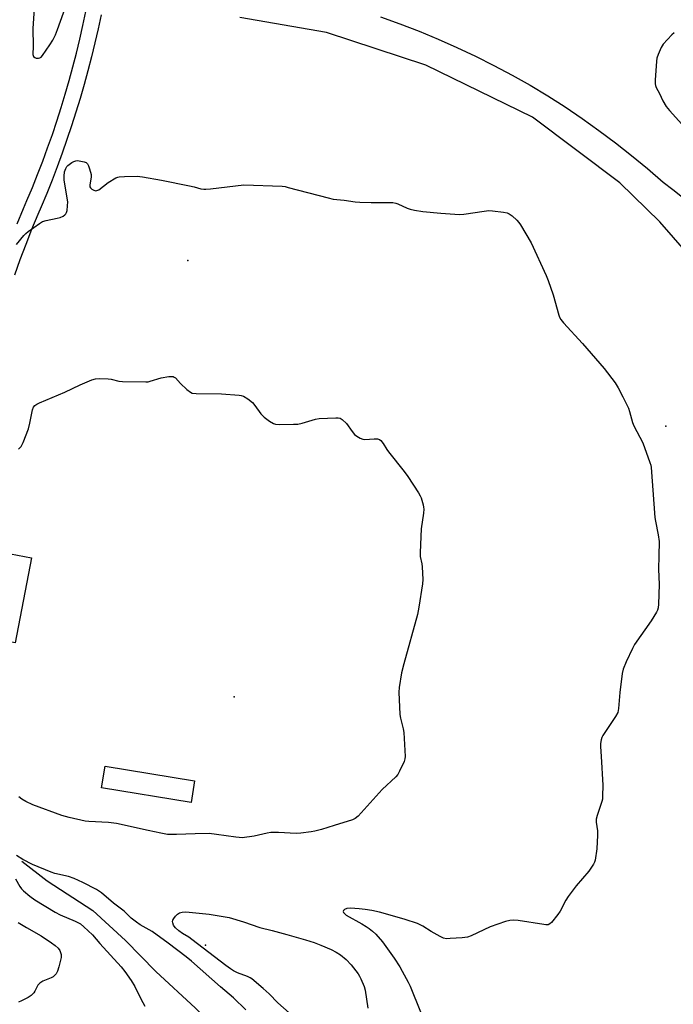
# Model space of a CAD drawing. Units: inches. Extents: x 1225769 to 1231769, y 537455 to 541455.
# Drawn here: x 1227068 to 1227321, y 539527 to 539909 of the extents above; entities that cross this region are included whole.
import ezdxf

# ---------------------------------------------------------------- set-up
doc = ezdxf.new("R2010")
doc.units = ezdxf.units.IN
doc.header["$MEASUREMENT"] = 0
for name, color, linetype in [('CULTRL-Pad', 6, 'Continuous'), ('ELEV-Spot Elevation', 7, 'Continuous'), ('HYDRO-Single Line Stream', 4, 'Continuous'), ('TRANS-Non Street Sidewalk', 7, 'Continuous'), ('TRANS-Street Sidewalk', 7, 'Continuous'), ('Undefined', 1, 'Continuous')]:
    doc.layers.add(name, color=color, linetype=linetype)

msp = doc.modelspace()

# ---------------------------------------------------------------- linework, layer by layer
at = {"layer": 'CULTRL-Pad'}
for points in [[(1227072.54, 539700.3), (1227066.16, 539667.43), (1227058.04, 539669), (1227064.42, 539701.87)], [(1227135.77, 539613.85), (1227134.39, 539605.44), (1227099.72, 539611.12), (1227101.1, 539619.54)]]:
    msp.add_lwpolyline(points, close=True, dxfattribs=at)
at = {"layer": 'ELEV-Spot Elevation'}
for p in [(1227133.14, 539815.72, 442.68), (1227318.61, 539751.47, 441.81), (1227151.09, 539646.43, 444.55), (1227140.06, 539550.19, 444.44)]:
    msp.add_point(p, dxfattribs=at)
at = {"layer": 'HYDRO-Single Line Stream'}
msp.add_lwpolyline([(1227068.75, 539582.7), (1227078.57, 539575.08), (1227096.34, 539563.55), (1227108.94, 539552), (1227120.72, 539539.89), (1227136.12, 539525.74), (1227149.19, 539512.54), (1227162.88, 539496.61), (1227181.83, 539479.58), (1227198.05, 539464.81), (1227212.29, 539451.66), (1227219.36, 539445.13), (1227232.73, 539431.15), (1227246.9, 539416.33), (1227261.5, 539402.92), (1227273, 539391.89), (1227286.19, 539379.34), (1227299.18, 539371.04), (1227311.1, 539362.62), (1227322.34, 539355.85), (1227333.4, 539348.21), (1227342.46, 539342.69), (1227348.92, 539338.04)], dxfattribs=at)
at = {"layer": 'TRANS-Non Street Sidewalk'}
for points in [[(1227332.1, 539812.48), (1227316.26, 539830.61), (1227300.68, 539845.81), (1227266.83, 539871.23), (1227225.45, 539891.41), (1227186.88, 539904.05), (1227153.29, 539909.93)], [(1227207.82, 539910.12), (1227215.35, 539907.46), (1227222.82, 539904.61), (1227230.21, 539901.57), (1227237.52, 539898.34), (1227244.75, 539894.94), (1227251.89, 539891.35), (1227258.93, 539887.58), (1227265.88, 539883.64), (1227272.73, 539879.52), (1227279.48, 539875.23), (1227286.11, 539870.78), (1227292.63, 539866.15), (1227299.03, 539861.37), (1227305.3, 539856.42), (1227311.45, 539851.32), (1227317.47, 539846.07), (1227321.31, 539843.22), (1227325.01, 539840.21)]]:
    msp.add_lwpolyline(points, dxfattribs=at)
at = {"layer": 'TRANS-Street Sidewalk'}
for points in [[(1227066.98, 539829.92), (1227069.4, 539835.83), (1227070.72, 539838.89), (1227072.84, 539843.95), (1227074.89, 539849.06), (1227076.86, 539854.16), (1227078.77, 539859.33), (1227080.6, 539864.53), (1227082.34, 539869.73), (1227084.02, 539874.96), (1227085.61, 539880.2), (1227087.13, 539885.48), (1227088.58, 539890.8), (1227089.95, 539896.13), (1227091.24, 539901.45), (1227092.46, 539906.81), (1227093.6, 539912.19)], [(1227099.48, 539910.99), (1227098.32, 539905.52), (1227097.08, 539900.08), (1227095.77, 539894.66), (1227094.38, 539889.26), (1227092.91, 539883.87), (1227091.37, 539878.51), (1227089.74, 539873.17), (1227088.04, 539867.85), (1227086.27, 539862.57), (1227084.41, 539857.3), (1227082.48, 539852.06), (1227080.47, 539846.85), (1227078.4, 539841.68), (1227076.24, 539836.54), (1227074.94, 539833.51), (1227072.56, 539827.7), (1227070.25, 539821.82), (1227068.02, 539815.93), (1227065.85, 539810)]]:
    msp.add_lwpolyline(points, dxfattribs=at)
at = {"layer": 'Undefined'}
for points, elevation in [([(1227073.67, 539915.34), (1227073, 539905.65), (1227073.11, 539898.74), (1227073.01, 539895.63), (1227073.09, 539895.14), (1227073.27, 539894.77), (1227073.82, 539894.35), (1227074.34, 539894.2), (1227075.16, 539894.14), (1227075.68, 539894.24), (1227076.22, 539894.59), (1227076.73, 539895.19), (1227079.68, 539899.32), (1227080.77, 539901.08), (1227081.83, 539903.19), (1227082.65, 539905.32), (1227086.06, 539914.95)], 440), ([(1227321.79, 539903.98), (1227320.93, 539903.19), (1227317.51, 539899.52), (1227316.74, 539898.28), (1227315.59, 539895.57), (1227315.1, 539894.19), (1227314.89, 539893.04), (1227314.45, 539885.67), (1227314.45, 539884.22), (1227314.57, 539883.54), (1227314.85, 539882.81), (1227316.1, 539880.47), (1227317.41, 539877.59), (1227318.72, 539875.38), (1227319.97, 539873.83), (1227324.81, 539868.61)], 440), ([(1227066.75, 539821.94), (1227069.53, 539825.33), (1227070.35, 539826.15), (1227071.27, 539826.88), (1227075.55, 539830), (1227076.78, 539830.78), (1227078.14, 539831.24), (1227082.48, 539832.04), (1227083.62, 539832.31), (1227084.84, 539832.89), (1227085.46, 539833.37), (1227085.77, 539833.72), (1227086.08, 539834.28), (1227086.3, 539835.11), (1227086.5, 539836.89), (1227086.55, 539838.38), (1227086.39, 539839.84), (1227085.18, 539846.98), (1227085.16, 539848.37), (1227085.35, 539850.07), (1227085.82, 539851.4), (1227086.24, 539852.12), (1227086.6, 539852.53), (1227088.17, 539853.7), (1227088.9, 539854.11), (1227089.66, 539854.38), (1227090.19, 539854.43), (1227091.02, 539854.37), (1227092.94, 539854), (1227093.66, 539853.7), (1227094.19, 539853.15), (1227094.56, 539852.39), (1227094.96, 539851.27), (1227095.59, 539848.97), (1227095.6, 539847.94), (1227095.16, 539845.07), (1227095.19, 539844.26), (1227095.4, 539843.83), (1227095.96, 539843.34), (1227096.66, 539842.96), (1227097.4, 539842.75), (1227097.89, 539842.8), (1227098.6, 539843.14), (1227102.3, 539845.94), (1227105.21, 539847.7), (1227105.98, 539848.01), (1227106.53, 539848.13), (1227108.55, 539848.24), (1227113.49, 539848.33), (1227115.51, 539848.12), (1227122.99, 539846.82), (1227133.82, 539844.68), (1227135.56, 539844.28), (1227138.2, 539843.48), (1227139.3, 539843.28), (1227140.17, 539843.28), (1227141.91, 539843.44), (1227154.87, 539845.01), (1227169.76, 539844.44), (1227170.92, 539844.31), (1227172.08, 539844.05), (1227187.53, 539839.97), (1227189.53, 539839.5), (1227193.77, 539839.04), (1227198.06, 539838.46), (1227199.83, 539838.32), (1227204.31, 539838.11), (1227210.87, 539838.23), (1227212.64, 539838.13), (1227213.78, 539837.9), (1227214.6, 539837.63), (1227218.29, 539835.97), (1227219.36, 539835.56), (1227221.09, 539835.19), (1227224.31, 539834.71), (1227231.33, 539833.98), (1227238.47, 539833.55), (1227240.18, 539833.67), (1227248.14, 539834.83), (1227249.86, 539835.01), (1227251.3, 539834.95), (1227255.6, 539834.39), (1227257, 539834.12), (1227257.77, 539833.82), (1227258.9, 539833), (1227260.81, 539831.31), (1227261.57, 539830.46), (1227262.22, 539829.47), (1227266.27, 539822.52), (1227272.16, 539809.82), (1227272.91, 539807.91), (1227274.83, 539802.38), (1227277.03, 539794.49), (1227277.34, 539793.7), (1227277.84, 539792.8), (1227278.86, 539791.47), (1227286.19, 539783.45), (1227294.62, 539773.84), (1227298.87, 539768.24), (1227300.13, 539766.25), (1227301.92, 539762.83), (1227304.04, 539758.41), (1227304.5, 539757.05), (1227305.67, 539752.88), (1227306.16, 539751.52), (1227309.69, 539744.98), (1227312.42, 539737.39), (1227312.75, 539736.25), (1227312.88, 539735.41), (1227313.86, 539721.28), (1227314.33, 539715.99), (1227314.53, 539714.55), (1227315.58, 539709.28), (1227315.93, 539706.66), (1227315.88, 539701.15), (1227315.72, 539695.91), (1227316.01, 539689.97), (1227315.71, 539682.35), (1227315.58, 539680.91), (1227315.36, 539680.09), (1227315, 539679.32), (1227312.9, 539675.87), (1227306.43, 539666.73), (1227305.6, 539665.14), (1227303.15, 539660.02), (1227302.07, 539657.12), (1227301.64, 539655.47), (1227300.71, 539648.1), (1227300.18, 539641.87), (1227299.9, 539640.43), (1227299.08, 539638.88), (1227294.17, 539631.4), (1227293.75, 539630.62), (1227293.47, 539629.79), (1227293.25, 539628.33), (1227293.18, 539627.14), (1227293.52, 539623.35), (1227294.09, 539612.22), (1227294.05, 539607.88), (1227293.96, 539606.73), (1227293.78, 539605.89), (1227291.88, 539600.42), (1227291.56, 539599.04), (1227291.59, 539597.89), (1227292.06, 539594.49), (1227292.09, 539592.74), (1227291.86, 539587.47), (1227291.16, 539583.14), (1227290.91, 539582.31), (1227290.52, 539581.53), (1227288.69, 539578.82), (1227283.72, 539573.21), (1227280.66, 539569.05), (1227279.74, 539567.56), (1227277.52, 539563.32), (1227276.72, 539562.08), (1227274.17, 539558.96), (1227273.57, 539558.4), (1227272.88, 539558.08), (1227272.08, 539558.05), (1227271.22, 539558.14), (1227261.33, 539559.67), (1227259.56, 539559.79), (1227258.1, 539559.74), (1227256.39, 539559.27), (1227250.48, 539557.2), (1227242.99, 539553.79), (1227241.62, 539553.29), (1227239.6, 539553.01), (1227234.89, 539552.66), (1227233.43, 539552.62), (1227232.34, 539552.85), (1227231.06, 539553.46), (1227227.54, 539555.42), (1227224.26, 539557.54), (1227222.25, 539558.54), (1227217.51, 539560.15), (1227213.4, 539561.2), (1227207.52, 539562.91), (1227204.51, 539563.6), (1227201.96, 539564), (1227199.67, 539564.25), (1227196.22, 539564.49), (1227194.85, 539564.36), (1227193.92, 539564.02), (1227193.53, 539563.58), (1227193.44, 539563.23), (1227193.52, 539562.87), (1227193.87, 539562.38), (1227194.61, 539561.79), (1227200.65, 539558.4), (1227202.37, 539557.38), (1227203.5, 539556.58), (1227204.79, 539555.55), (1227206.02, 539554.42), (1227208.65, 539551.42), (1227213.21, 539545.11), (1227215.34, 539541.8), (1227216.35, 539540.08), (1227218.66, 539535.77), (1227219.41, 539534.22), (1227223.37, 539524.31)], 442), ([(1227067.52, 539742.48), (1227068.48, 539743.58), (1227068.94, 539744.32), (1227069.31, 539745.12), (1227071.37, 539750.37), (1227071.91, 539752.58), (1227072.89, 539757.74), (1227073.3, 539758.81), (1227073.84, 539759.46), (1227074.55, 539759.93), (1227075.59, 539760.43), (1227085.38, 539764.6), (1227091.42, 539767.43), (1227095.93, 539769.35), (1227097.29, 539769.78), (1227099.03, 539769.89), (1227102.25, 539769.79), (1227103.42, 539769.59), (1227106.34, 539768.91), (1227107.79, 539768.74), (1227116.86, 539768.56), (1227117.72, 539768.63), (1227118.58, 539768.82), (1227122.81, 539770.14), (1227125.73, 539770.63), (1227126.59, 539770.71), (1227127.4, 539770.67), (1227127.88, 539770.49), (1227128.3, 539770.15), (1227130.25, 539767.97), (1227132.8, 539765.64), (1227134.14, 539764.59), (1227134.89, 539764.26), (1227136.32, 539764.1), (1227146.15, 539763.93), (1227153.01, 539763.41), (1227153.89, 539763.28), (1227154.71, 539763.02), (1227156.4, 539761.98), (1227158.2, 539760.55), (1227159.12, 539759.45), (1227161.51, 539756.17), (1227162.08, 539755.52), (1227162.74, 539754.95), (1227164.88, 539753.41), (1227166.35, 539752.48), (1227167.14, 539752.2), (1227168.56, 539752.09), (1227174.08, 539752.14), (1227175.82, 539752.25), (1227177.53, 539752.64), (1227182.62, 539754.08), (1227184.06, 539754.34), (1227190.54, 539754.71), (1227191.4, 539754.69), (1227192.19, 539754.48), (1227192.99, 539753.95), (1227194.69, 539752.41), (1227196.91, 539749.34), (1227197.83, 539748.24), (1227198.72, 539747.52), (1227199.96, 539746.79), (1227201, 539746.34), (1227201.83, 539746.21), (1227205.38, 539746.49), (1227206.74, 539746.47), (1227207.47, 539746.28), (1227208.06, 539745.82), (1227208.88, 539744.75), (1227210.31, 539742.41), (1227210.98, 539741.46), (1227217.05, 539733.78), (1227218.45, 539731.89), (1227222.62, 539725.63), (1227223.32, 539724.4), (1227223.64, 539723.61), (1227224.41, 539720.86), (1227224.58, 539720.03), (1227224.64, 539719.19), (1227224.51, 539717.74), (1227223.64, 539711.63), (1227223.27, 539702.4), (1227223.33, 539700.92), (1227223.86, 539698.06), (1227223.99, 539696.91), (1227224.25, 539692.02), (1227224.23, 539690.29), (1227222.8, 539681.18), (1227222.27, 539678.37), (1227216.9, 539659.28), (1227216.09, 539655.77), (1227215.1, 539650.01), (1227215.03, 539648.24), (1227215.43, 539639.61), (1227215.67, 539638.14), (1227216.68, 539634.07), (1227216.95, 539632.6), (1227217.46, 539623.33), (1227217.38, 539622.46), (1227217.02, 539621.36), (1227215.26, 539617.59), (1227214.55, 539616.3), (1227213.81, 539615.41), (1227208.55, 539610.52), (1227199.21, 539600.13), (1227198.1, 539599.23), (1227197.08, 539598.72), (1227189.87, 539596.61), (1227184.94, 539595.04), (1227182.38, 539594.33), (1227180.95, 539594.03), (1227176.93, 539593.53), (1227175.2, 539593.39), (1227168.29, 539593.79), (1227165.33, 539593.82), (1227163.86, 539593.57), (1227158.91, 539592.47), (1227154.24, 539591.83), (1227153.12, 539591.84), (1227151.73, 539591.97), (1227144.3, 539593.11), (1227141.45, 539593.43), (1227135.97, 539593.35), (1227128.79, 539593.04), (1227125.25, 539593.12), (1227122.7, 539593.52), (1227117.73, 539594.57), (1227105.52, 539597.36), (1227102.38, 539597.68), (1227094.78, 539598.05), (1227093.33, 539598.2), (1227087.09, 539599.62), (1227084.29, 539600.47), (1227072.98, 539604.59), (1227070.31, 539605.86), (1227068.79, 539606.76), (1227067.62, 539607.66)], 444), ([(1227155.7, 539525.02), (1227150.81, 539529.75), (1227145.87, 539533.97), (1227134.51, 539543.98), (1227132.5, 539545.64), (1227125.51, 539550.97), (1227119.31, 539555.38), (1227114.68, 539558.01), (1227113.24, 539559), (1227111.18, 539560.66), (1227108.44, 539563.35), (1227104.29, 539566.49), (1227099.61, 539570.38), (1227097.74, 539571.71), (1227092.46, 539574.49), (1227089.04, 539575.99), (1227086.85, 539576.76), (1227081.51, 539577.99), (1227080.14, 539578.42), (1227072.83, 539581.37), (1227069.16, 539583.34), (1227066.67, 539584.86)], 442), ([(1227066.25, 539575.92), (1227067.93, 539572.87), (1227068.62, 539572), (1227069.43, 539571.2), (1227071.8, 539569.17), (1227073.81, 539567.69), (1227081.63, 539562.97), (1227083.68, 539561.88), (1227089.46, 539559.43), (1227091.48, 539558.4), (1227092.8, 539557.31), (1227096.12, 539554.09), (1227098.96, 539550.8), (1227107.25, 539541.69), (1227108.65, 539539.9), (1227111.19, 539536.39), (1227112.55, 539534.13), (1227114.98, 539529.32), (1227116.5, 539526.52)], 442), ([(1227172.45, 539523.87), (1227168.07, 539527.77), (1227164.64, 539531.26), (1227162.4, 539533.38), (1227157.96, 539537.07), (1227157.27, 539537.53), (1227156.34, 539537.98), (1227152.43, 539539.41), (1227150.86, 539540.21), (1227149.64, 539540.94), (1227147.85, 539542.22), (1227134.7, 539552.39), (1227133.48, 539553.21), (1227131.03, 539554.66), (1227129.65, 539555.69), (1227128.38, 539556.86), (1227127.83, 539557.49), (1227127.54, 539557.96), (1227127.27, 539558.74), (1227127.21, 539559.27), (1227127.31, 539559.77), (1227127.69, 539560.47), (1227128.39, 539561.36), (1227129.18, 539562.17), (1227129.86, 539562.62), (1227130.94, 539562.94), (1227132.36, 539563.05), (1227141.41, 539562.17), (1227149.22, 539560.88), (1227154.8, 539559.24), (1227161.04, 539556.95), (1227165.88, 539555.8), (1227171.6, 539554.32), (1227178.77, 539552.24), (1227182.19, 539551.11), (1227184.68, 539550.17), (1227188.71, 539548.43), (1227190.74, 539547.37), (1227192.39, 539546.33), (1227194.52, 539544.52), (1227196.54, 539542.54), (1227199.16, 539539.07), (1227199.77, 539538.1), (1227200.28, 539537.06), (1227201.54, 539534.13), (1227201.92, 539532.73), (1227203, 539525.7)], 444), ([(1227067.35, 539558.91), (1227070.53, 539556.99), (1227076.22, 539553.74), (1227080.31, 539551.07), (1227081.72, 539550.06), (1227082.8, 539549.03), (1227083.45, 539548.09), (1227083.78, 539547.32), (1227084, 539546.53), (1227083.98, 539545.41), (1227083.11, 539541.7), (1227082.63, 539540.03), (1227082.1, 539539.04), (1227081.35, 539538.22), (1227080.92, 539537.88), (1227080.17, 539537.48), (1227076.95, 539536.19), (1227075.73, 539535.39), (1227074.96, 539534.58), (1227073.81, 539532.31), (1227073.35, 539531.63), (1227072.4, 539530.68), (1227071.19, 539529.9), (1227068.65, 539528.53), (1227067.45, 539528.06)], 444)]:
    msp.add_lwpolyline(points, dxfattribs=dict(at, elevation=elevation))

doc.saveas('drawing.dxf')
